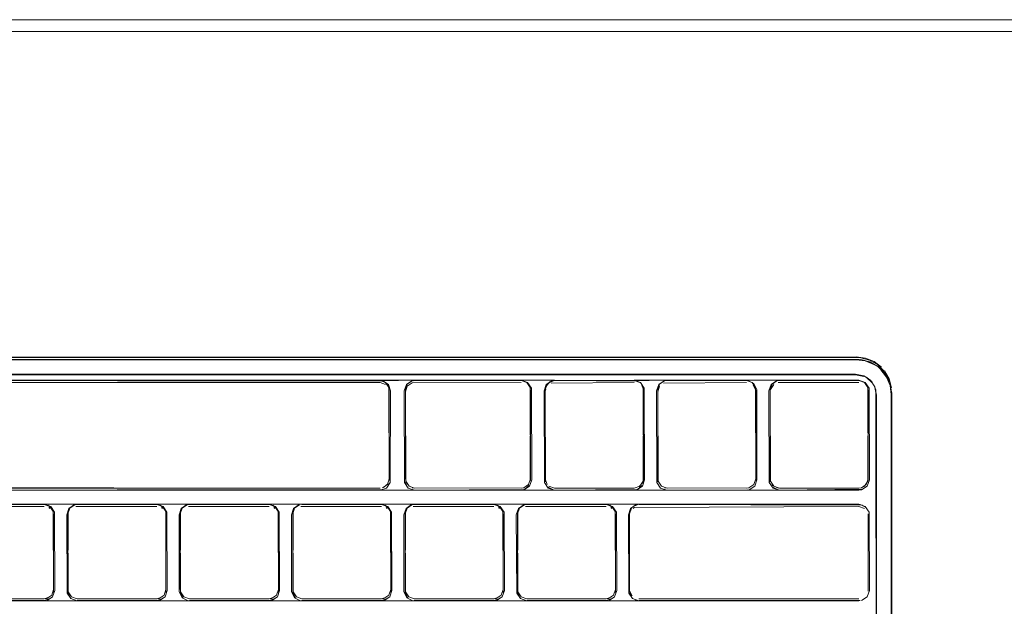
# Model space of a CAD drawing. Units: metres. Extents: x 1.82 to 5.92, y -3.64 to -0.88.
# Drawn here: x 2.95 to 3.11, y -2.82 to -2.72 of the extents above; entities that cross this region are included whole.
import ezdxf

# ---------------------------------------------------------------- set-up
doc = ezdxf.new("R2010")
doc.units = ezdxf.units.M
doc.header["$MEASUREMENT"] = 0

# ---------------------------------------------------------------- blocks, each defined once
blk = doc.blocks.new('abaabcd6-6897-4b23-af53-43b8b49475c5')
at = {"color": 18, "lineweight": 9, "true_color": 0x000000}
blk.add_lwpolyline([(3.48721, -3.52298), (1.88661, -3.52298), (1.88661, -2.72298), (3.48721, -2.72298)], close=True, dxfattribs=at)
blk = doc.blocks.new('683d6174-2ea3-414b-81c3-539dba50b11d')
at = {"color": 18, "lineweight": 9, "true_color": 0x000000}
for points in [[(3.48521, -2.72498), (1.88861, -2.72498), (1.88861, -2.72298), (3.48521, -2.72298), (3.48521, -2.72498), (1.88861, -2.72498), (1.88861, -2.72298), (3.48521, -2.72298)], [(2.01166, -3.40298), (3.36217, -3.40298), (3.36217, -2.72498), (3.36217, -3.40298), (2.01166, -3.40298), (2.01166, -2.72498), (3.36217, -2.72498), (2.01166, -2.72498)]]:
    blk.add_lwpolyline(points, close=True, dxfattribs=at)
blk = doc.blocks.new('42f16512-c109-4f19-97b5-cb9a6cdb75c7')
at = {"color": 18, "lineweight": 9, "true_color": 0x000000}
for points in [[(3.08812, -2.78266), (2.82069, -2.78266)], [(3.08812, -2.78266), (3.08952, -2.78293)], [(3.08992, -2.78312), (3.09092, -2.784)]]:
    blk.add_lwpolyline(points, dxfattribs=at)
blk = doc.blocks.new('a5f9b8e7-2774-41dc-b0a0-6fa0dcfe6e4a')
at = {"color": 18, "lineweight": 9, "true_color": 0x000000}
blk.add_lwpolyline([(3.0916, -2.88587), (3.09164, -2.78615), (3.09137, -2.78477)], dxfattribs=at)
blk = doc.blocks.new('32ef7f26-4ef7-44e0-a330-f99eaa6f7ffa')
at = {"color": 18, "lineweight": 9, "true_color": 0x000000}
for points in [[(3.0882, -2.78011), (2.82061, -2.78011), (2.81908, -2.78031), (2.81765, -2.7809)], [(3.0882, -2.78011), (3.08973, -2.78031), (3.09116, -2.7809)]]:
    blk.add_lwpolyline(points, dxfattribs=at)
blk = doc.blocks.new('f3706035-3fb6-411f-90cc-5edef776fd19')
at = {"color": 18, "lineweight": 9, "true_color": 0x000000}
for points in [[(3.08899, -2.78005), (2.8206, -2.78)], [(3.0905, -2.78045), (3.08899, -2.78005)], [(3.0905, -2.78045), (3.09186, -2.78123), (3.09297, -2.78233)], [(3.09332, -2.78304), (3.09238, -2.78183)]]:
    blk.add_lwpolyline(points, dxfattribs=at)
blk = doc.blocks.new('dfe7accd-0449-4eba-aac3-945ad1f7987a')
at = {"color": 18, "lineweight": 9, "true_color": 0x000000}
for points in [[(3.08812, -2.78256), (2.82069, -2.78256), (3.08812, -2.78256), (3.08952, -2.78283)], [(3.08812, -2.78256), (3.08952, -2.78283), (3.09063, -2.78356), (3.09137, -2.78467)], [(3.08992, -2.78302), (3.09092, -2.7839), (3.09151, -2.78509), (3.09164, -2.88525)], [(3.09297, -2.78233), (3.09375, -2.78368)], [(3.09332, -2.78304), (3.0939, -2.78445)]]:
    blk.add_lwpolyline(points, dxfattribs=at)
blk = doc.blocks.new('80f99bc1-dae1-4372-add7-770491d3a427')
at = {"color": 18, "lineweight": 9, "true_color": 0x000000}
for points in [[(3.09137, -2.78467), (3.09164, -2.78605), (3.09164, -2.88525)], [(3.09411, -2.89), (3.09411, -2.78597), (3.0939, -2.78445)], [(3.09421, -2.88873), (3.09421, -2.78596), (3.094, -2.78442)]]:
    blk.add_lwpolyline(points, dxfattribs=at)
blk = doc.blocks.new('5a45b155-5672-4cc5-8f88-857a9afbbc62')
at = {"color": 18, "lineweight": 9, "true_color": 0x000000}
blk.add_line((3.09421, -2.78559), (3.09421, -2.78596), dxfattribs=at)
blk = doc.blocks.new('fac1744a-34bc-4ada-b5ac-d548fb50b9e7')
at = {"color": 18, "lineweight": 9, "true_color": 0x000000}
for p, q in [((2.91921, -2.78393), (3.00815, -2.78393)), ((3.01241, -2.78518), (3.01241, -2.7855)), ((3.09018, -2.78509), (3.09022, -2.78529))]:
    blk.add_line(p, q, dxfattribs=at)
for points in [[(3.00815, -2.78393), (3.00909, -2.78425)], [(3.00949, -2.78471)], [(3.01241, -2.7855), (3.01273, -2.78454)], [(3.01273, -2.78454), (3.01356, -2.78398)], [(3.01356, -2.78398), (3.03189, -2.78393)], [(3.0321, -2.78394)], [(3.03284, -2.78425)], [(3.03313, -2.78454)], [(3.03626, -2.78454)], [(3.0369, -2.78405), (3.05088, -2.78393)], [(3.05088, -2.78393)], [(3.05147, -2.78405)], [(3.05211, -2.78454)], [(3.05486, -2.80064), (3.05484, -2.7855), (3.05516, -2.78454)], [(3.05516, -2.78454)], [(3.0558, -2.78405), (3.06978, -2.78393)], [(3.06998, -2.78394)], [(3.07037, -2.78405)], [(3.07088, -2.78439), (3.07132, -2.78529)], [(3.07379, -2.78509), (3.07435, -2.78425)], [(3.0747, -2.78405)], [(3.07509, -2.78394), (3.08867, -2.78393)], [(3.08888, -2.78394)], [(3.08945, -2.78414)], [(3.09002, -2.78471)], [(3.0334, -2.78509), (3.03345, -2.80043)], [(3.03596, -2.80064), (3.03594, -2.7855)], [(3.036, -2.78509)], [(3.07132, -2.78529), (3.07133, -2.80043)]]:
    blk.add_lwpolyline(points, dxfattribs=at)
blk = doc.blocks.new('2e7c86fd-9901-459e-93b8-428521eb622a')
at = {"color": 18, "lineweight": 9, "true_color": 0x000000}
for p, q in [((3.0097, -2.78518), (3.0097, -2.7855)), ((3.03345, -2.7855), (3.03345, -2.78518)), ((3.03594, -2.7855), (3.03594, -2.78518)), ((3.03596, -2.78529), (3.036, -2.78509)), ((3.05243, -2.78518), (3.05243, -2.7855)), ((3.05484, -2.7855), (3.05484, -2.78518)), ((3.07133, -2.7855), (3.07133, -2.78518)), ((3.07374, -2.7855), (3.07374, -2.78518)), ((3.09023, -2.78518), (3.09023, -2.7855))]:
    blk.add_line(p, q, dxfattribs=at)
for points in [[(3.0097, -2.7855), (3.0097, -2.80043)], [(3.01246, -2.80084), (3.01241, -2.7855)], [(3.05238, -2.78509), (3.05243, -2.80043)], [(3.07374, -2.80043), (3.07374, -2.7855)], [(3.09022, -2.78529), (3.09023, -2.80043)]]:
    blk.add_lwpolyline(points, dxfattribs=at)
blk = doc.blocks.new('4e4fa04b-6702-4d89-8c2d-b29a6ac1f51f')
at = {"color": 18, "lineweight": 9, "true_color": 0x000000}
for points in [[(2.81831, -2.78009), (2.81982, -2.77968), (3.08821, -2.77963)], [(3.09046, -2.78017), (3.08898, -2.77977), (2.82061, -2.77972)], [(3.08821, -2.77963), (3.08976, -2.77984)], [(3.09245, -2.78138), (3.09121, -2.78043), (3.08976, -2.77984)], [(3.09289, -2.78201), (3.0918, -2.78093), (3.09046, -2.78017)]]:
    blk.add_lwpolyline(points, dxfattribs=at)
blk = doc.blocks.new('4e1325c7-4cae-49d5-a79b-f03635a51e0e')
at = {"color": 18, "lineweight": 9, "true_color": 0x000000}
for p, q in [((2.87678, -2.78357), (3.0319, -2.78357)), ((3.09421, -2.78559), (3.09421, -2.90514)), ((3.07375, -2.80064), (3.07374, -2.80043)), ((3.0558, -2.80188), (3.05562, -2.80179)), ((2.95247, -2.80496), (2.95264, -2.80508)), ((2.97137, -2.80496), (2.97154, -2.80508)), ((2.99027, -2.80496), (2.99044, -2.80508)), ((3.00917, -2.80496), (3.00934, -2.80508)), ((3.02807, -2.80496), (3.02824, -2.80508)), ((3.04697, -2.80496), (3.04714, -2.80508)), ((3.05072, -2.80508), (3.05089, -2.80496))]:
    blk.add_line(p, q, dxfattribs=at)
for points in [[(3.09375, -2.78331), (3.09297, -2.78196)], [(3.09411, -2.90518), (3.09411, -2.78558), (3.0939, -2.78406), (3.09332, -2.78265)], [(2.82002, -2.78357), (2.83341, -2.78357), (2.83447, -2.78394), (2.8351, -2.78488), (2.83516, -2.79123), (2.8348, -2.7923), (2.83386, -2.79293), (2.82002, -2.79299), (2.81895, -2.79262), (2.81833, -2.79168), (2.81827, -2.78533), (2.81863, -2.78426), (2.81957, -2.78363), (3.03749, -2.78357)], [(3.05639, -2.78357), (3.08868, -2.78357), (3.08975, -2.78394), (3.09037, -2.78488), (3.09043, -2.80028), (3.09007, -2.80135), (3.08913, -2.80198), (2.87678, -2.80204), (2.87571, -2.80167), (2.87509, -2.80073), (2.87503, -2.78533), (2.87539, -2.78426), (2.87633, -2.78363), (2.87107, -2.78357)], [(2.89017, -2.78357), (2.89123, -2.78394), (2.89186, -2.78488), (2.89192, -2.80028), (2.89156, -2.80135), (2.89062, -2.80198), (3.03749, -2.80204), (3.03643, -2.80167), (3.0358, -2.80073), (3.03574, -2.78533), (3.0361, -2.78426), (3.03704, -2.78363), (3.06978, -2.78357)], [(3.00815, -2.80204), (2.89577, -2.80204), (2.8947, -2.80167), (2.89408, -2.80073), (2.89402, -2.78533), (2.89438, -2.78426), (2.89532, -2.78363)], [(3.0319, -2.78357), (3.03296, -2.78394), (3.03359, -2.78488), (3.03365, -2.80028), (3.03329, -2.80135), (3.03235, -2.80198), (2.89577, -2.80204)], [(3.03749, -2.78357), (2.91921, -2.78357), (2.91814, -2.78394), (2.91752, -2.78488), (2.91746, -2.80028), (2.91782, -2.80135), (2.91876, -2.80198), (2.89577, -2.80204), (3.00815, -2.80204), (3.00922, -2.80167), (3.00984, -2.80073), (3.0099, -2.78533), (3.00954, -2.78426), (3.0086, -2.78363), (3.01396, -2.78357)], [(3.00815, -2.80204), (3.0319, -2.80204), (3.01396, -2.80204), (3.01289, -2.80167), (3.01227, -2.80073), (3.01221, -2.78533), (3.01257, -2.78426), (3.01351, -2.78363), (3.0319, -2.78357)], [(3.07001, -2.78359), (3.07102, -2.78409), (3.07152, -2.78511), (3.07153, -2.80028), (3.07117, -2.80135), (3.07023, -2.80198), (3.03749, -2.80204)], [(3.05639, -2.78357), (3.05088, -2.78357), (3.05195, -2.78394), (3.05257, -2.78488), (3.05263, -2.80028), (3.05227, -2.80135), (3.05133, -2.80198)], [(3.05639, -2.80204), (3.05533, -2.80167), (3.0547, -2.80073), (3.05464, -2.78533), (3.055, -2.78426), (3.05594, -2.78363)], [(3.07529, -2.78357), (3.06978, -2.78357)], [(3.07529, -2.80204), (3.07423, -2.80167), (3.0736, -2.80073), (3.07354, -2.78533), (3.0739, -2.78426), (3.07484, -2.78363), (3.08868, -2.78357)], [(3.09375, -2.78331), (3.09415, -2.78481)], [(3.00958, -2.80103)], [(3.00969, -2.80064)], [(3.03324, -2.80122), (3.03249, -2.80188)], [(3.03344, -2.80064)], [(3.03626, -2.80139)], [(3.05222, -2.80122), (3.05147, -2.80188)], [(3.05238, -2.80084)], [(3.05243, -2.80043)], [(3.05516, -2.80139)], [(3.07112, -2.80122)], [(3.07133, -2.80043)], [(3.07406, -2.80139)], [(3.09011, -2.80103)], [(3.09023, -2.80043)], [(3.00855, -2.80194), (2.91921, -2.802)], [(3.00925, -2.80154)], [(3.01286, -2.80154)], [(3.01356, -2.80194)], [(3.0323, -2.80194), (3.01396, -2.802)], [(3.0373, -2.80198), (3.0364, -2.80154)], [(3.05128, -2.80194), (3.0375, -2.802)], [(3.05562, -2.80179)], [(3.06998, -2.80198), (3.0564, -2.802)], [(3.07055, -2.80179)], [(3.07509, -2.80198), (3.0742, -2.80154)], [(3.08927, -2.80188), (3.0753, -2.802)], [(3.08962, -2.80167)], [(2.93811, -2.80477), (2.95169, -2.80475)], [(2.95701, -2.80477), (2.97059, -2.80475)], [(2.97591, -2.80477), (2.98949, -2.80475)], [(2.99481, -2.80477), (3.00839, -2.80475)], [(3.01371, -2.80477), (3.02729, -2.80475)], [(3.03261, -2.80477), (3.04619, -2.80475)], [(3.05089, -2.80496), (3.08866, -2.80475)], [(3.08866, -2.80475), (3.08962, -2.80508)], [(2.9521, -2.80481)], [(2.95264, -2.80508)], [(2.95304, -2.80554)], [(2.95567, -2.81922), (2.95566, -2.80632)], [(2.95578, -2.80572)], [(2.95598, -2.80537)], [(2.95662, -2.80487)], [(2.971, -2.80481)], [(2.97154, -2.80508)], [(2.97194, -2.80554)], [(2.97457, -2.81922), (2.97456, -2.80632)], [(2.97468, -2.80572)], [(2.97488, -2.80537)], [(2.97552, -2.80487)], [(2.9899, -2.80481)], [(2.99044, -2.80508)], [(2.99084, -2.80554)], [(2.99347, -2.81922), (2.99346, -2.80632)], [(2.99358, -2.80572)], [(2.99378, -2.80537)], [(2.99442, -2.80487)], [(3.00879, -2.80481)], [(3.00934, -2.80508)], [(3.00974, -2.80554)], [(3.01237, -2.81922), (3.01236, -2.80632)], [(3.01248, -2.80572)], [(3.01268, -2.80537)], [(3.01332, -2.80487)], [(3.02769, -2.80481)], [(3.02824, -2.80508)], [(3.02864, -2.80554)], [(3.03127, -2.81922), (3.03126, -2.80632)], [(3.03137, -2.80572)], [(3.03158, -2.80537)], [(3.03222, -2.80487)], [(3.04659, -2.80481)], [(3.04714, -2.80508)], [(3.04754, -2.80554)], [(3.05012, -2.80612)], [(3.05031, -2.80554)], [(3.08977, -2.80521)], [(3.09002, -2.80554)]]:
    blk.add_lwpolyline(points, dxfattribs=at)
blk = doc.blocks.new('4dca5dab-b692-4691-8fd6-6767c268bcdb')
at = {"color": 18, "lineweight": 9, "true_color": 0x000000}
for p, q in [((3.01396, -2.78361), (3.01376, -2.78363)), ((2.95325, -2.806), (2.95325, -2.80632)), ((2.95566, -2.80632), (2.95566, -2.806)), ((2.97215, -2.806), (2.97215, -2.80632)), ((2.97456, -2.80632), (2.97456, -2.806)), ((2.99105, -2.806), (2.99105, -2.80632)), ((2.99346, -2.80632), (2.99346, -2.806)), ((3.00995, -2.806), (3.00995, -2.80632)), ((3.01236, -2.80632), (3.01236, -2.806)), ((3.02885, -2.806), (3.02885, -2.80632)), ((3.03126, -2.80632), (3.03126, -2.806)), ((3.04775, -2.806), (3.04775, -2.80632)), ((3.0501, -2.80632), (3.0501, -2.806)), ((3.09023, -2.80632), (3.09023, -2.806))]:
    blk.add_line(p, q, dxfattribs=at)
for points in [[(3.00874, -2.78373), (2.91921, -2.78361)], [(2.91921, -2.78361), (3.00815, -2.78361), (3.00909, -2.78394), (3.00965, -2.78477), (3.0097, -2.80012), (3.00938, -2.80107), (3.00855, -2.80163)], [(3.00949, -2.7844), (3.00874, -2.78373)], [(3.01262, -2.7844)], [(3.01319, -2.78382)], [(3.01376, -2.78363)], [(3.0323, -2.78367), (3.01396, -2.78361)], [(3.03284, -2.78394)], [(3.03344, -2.78497), (3.03299, -2.78407)], [(3.03626, -2.78423), (3.03594, -2.78518), (3.03594, -2.80012)], [(3.03672, -2.78382), (3.03606, -2.78458)], [(3.0373, -2.78363), (3.0364, -2.78407)], [(3.03655, -2.80136), (3.0375, -2.80168), (3.05088, -2.80168), (3.05182, -2.80136), (3.05238, -2.80052), (3.05243, -2.78518), (3.05211, -2.78423)], [(3.05088, -2.78361), (3.0375, -2.78361)], [(3.05147, -2.78373), (3.0375, -2.78361)], [(3.05182, -2.78394), (3.05088, -2.78361)], [(3.05198, -2.78407)], [(3.05243, -2.80012), (3.05243, -2.78518), (3.05211, -2.78423)], [(3.05516, -2.78423), (3.05484, -2.78518)], [(3.0558, -2.78373)], [(3.05619, -2.78363)], [(3.06998, -2.78363), (3.0564, -2.78361)], [(3.07055, -2.78382)], [(3.07088, -2.78407)], [(3.07128, -2.78477)], [(3.07395, -2.7844)], [(3.07452, -2.78382)], [(3.08867, -2.78361), (3.0753, -2.78361)], [(3.08945, -2.78382)], [(3.09002, -2.7844)], [(3.0097, -2.78518)], [(3.0334, -2.80052), (3.03345, -2.78518)], [(3.03594, -2.80012), (3.03626, -2.80107), (3.03594, -2.80012), (3.03594, -2.78518)], [(3.07133, -2.80012), (3.07133, -2.78518)], [(3.07375, -2.78497), (3.07374, -2.80012)], [(3.09023, -2.78518)], [(2.95324, -2.80612), (2.95325, -2.81901)], [(2.97214, -2.80612), (2.97215, -2.81901)], [(2.99104, -2.80612), (2.99105, -2.81901)], [(3.00993, -2.80612), (3.00995, -2.81901)], [(3.02883, -2.80612), (3.02885, -2.81901)], [(3.04773, -2.80612), (3.04775, -2.81901)], [(3.0501, -2.81901), (3.0501, -2.80632)], [(3.09022, -2.80612), (3.09023, -2.81901)]]:
    blk.add_lwpolyline(points, dxfattribs=at)
for points in [[(3.03189, -2.78361), (3.03284, -2.78394), (3.0334, -2.78477), (3.03345, -2.80012), (3.03313, -2.80107), (3.0323, -2.80163), (3.01396, -2.80168), (3.01302, -2.80136), (3.01246, -2.80052), (3.01241, -2.78518), (3.01273, -2.78423), (3.01356, -2.78367)], [(3.06978, -2.78361), (3.07072, -2.78394), (3.07128, -2.78477), (3.07133, -2.80012), (3.07101, -2.80107), (3.07018, -2.80163), (3.0564, -2.80168), (3.05545, -2.80136), (3.05489, -2.80052), (3.05484, -2.78518), (3.05516, -2.78423), (3.056, -2.78367)], [(3.08867, -2.78361), (3.08962, -2.78394), (3.09018, -2.78477), (3.09023, -2.80012), (3.08991, -2.80107), (3.08908, -2.80163), (3.0753, -2.80168), (3.07435, -2.80136), (3.07379, -2.80052), (3.07374, -2.78518), (3.07406, -2.78423), (3.07489, -2.78367)]]:
    blk.add_lwpolyline(points, close=True, dxfattribs=at)
blk = doc.blocks.new('e6bde74d-de3b-4de3-8f80-ea3b501ee9b6')
at = {"color": 18, "lineweight": 9, "true_color": 0x000000}
for points in [[(3.00969, -2.80032), (3.0097, -2.78518)], [(3.01241, -2.78518), (3.01241, -2.80012), (3.01273, -2.80107)], [(3.05484, -2.78518), (3.05484, -2.80012)], [(3.09018, -2.80052), (3.09023, -2.78518)]]:
    blk.add_lwpolyline(points, dxfattribs=at)
blk = doc.blocks.new('62061982-984d-4767-8ab8-dcc8774683c5')
at = {"color": 18, "lineweight": 9, "true_color": 0x000000}
for p, q in [((3.00815, -2.80204), (3.01396, -2.80204)), ((3.08868, -2.80204), (3.0319, -2.80204)), ((2.93831, -2.8044), (2.9517, -2.8044)), ((2.95721, -2.8044), (2.9895, -2.8044)), ((2.99501, -2.8044), (3.01391, -2.8044))]:
    blk.add_line(p, q, dxfattribs=at)
for points in [[(3.06978, -2.80204), (3.07529, -2.80204), (2.89017, -2.80204), (2.89577, -2.80204)], [(2.88161, -2.8044), (2.8761, -2.8044), (2.87717, -2.80476), (2.87779, -2.80571), (2.87785, -2.81886), (2.87749, -2.81993), (2.87655, -2.82056), (2.82014, -2.82062), (3.03281, -2.82062)], [(2.86271, -2.8044), (3.08867, -2.8044), (3.08974, -2.80476), (3.09037, -2.8057), (3.09043, -2.81886), (3.09007, -2.81993), (3.08912, -2.82056)], [(2.9517, -2.8044), (2.95276, -2.80476), (2.95339, -2.80571), (2.95345, -2.81886), (2.95309, -2.81993), (2.95215, -2.82056), (2.93831, -2.82062)], [(2.9706, -2.8044), (2.97166, -2.80476), (2.97229, -2.80571), (2.97235, -2.81886), (2.97199, -2.81993), (2.97105, -2.82056), (2.9517, -2.82062)], [(2.95721, -2.82062), (2.95615, -2.82025), (2.95552, -2.81931), (2.95546, -2.80615), (2.95582, -2.80509), (2.95676, -2.80446), (2.9517, -2.8044)], [(2.97589, -2.8206), (2.97487, -2.8201), (2.97437, -2.81908), (2.97436, -2.80615), (2.97472, -2.80509), (2.97566, -2.80446)], [(2.99501, -2.8044), (2.9895, -2.8044), (2.99056, -2.80476), (2.99119, -2.80571), (2.99125, -2.81886), (2.99089, -2.81993), (2.98995, -2.82056)], [(2.99478, -2.8206), (2.99377, -2.8201), (2.99327, -2.81908), (2.99326, -2.80615), (2.99362, -2.80509), (2.99456, -2.80446)], [(3.0084, -2.8044), (3.00946, -2.80476), (3.01009, -2.80571), (3.01015, -2.81886), (3.00979, -2.81993), (3.00885, -2.82056), (2.99501, -2.82062)], [(3.01368, -2.8206), (3.01267, -2.8201), (3.01217, -2.81908), (3.01216, -2.80615), (3.01252, -2.80509), (3.01346, -2.80446), (3.0273, -2.8044)], [(3.03281, -2.8044), (3.0273, -2.8044), (3.02836, -2.80476), (3.02899, -2.80571), (3.02905, -2.81886), (3.02869, -2.81993), (3.02775, -2.82056), (3.01391, -2.82062)], [(3.0273, -2.82062), (3.03281, -2.82062), (3.03174, -2.82025), (3.03112, -2.81931), (3.03106, -2.80615), (3.03142, -2.80509), (3.03236, -2.80446)], [(3.03281, -2.8044), (3.0462, -2.8044), (3.04726, -2.80476), (3.04789, -2.80571), (3.04795, -2.81886), (3.04758, -2.81993), (3.04665, -2.82056), (3.05167, -2.82062), (3.0506, -2.82025), (3.04996, -2.81931), (3.0499, -2.80615), (3.05027, -2.80509), (3.05122, -2.80446), (3.0462, -2.8044)]]:
    blk.add_lwpolyline(points, dxfattribs=at)
blk = doc.blocks.new('0e797f13-e045-4b8b-a43b-876df6d2b8c1')
at = {"color": 18, "lineweight": 9, "true_color": 0x000000}
for p, q in [((3.07406, -2.80107), (3.0742, -2.80122)), ((3.08945, -2.80147), (3.08962, -2.80136)), ((2.95325, -2.81901), (2.95324, -2.81922)), ((2.97215, -2.81901), (2.97214, -2.81922)), ((2.99105, -2.81901), (2.99104, -2.81922)), ((3.00995, -2.81901), (3.00993, -2.81922)), ((3.02885, -2.81901), (3.02883, -2.81922)), ((3.04775, -2.81901), (3.04773, -2.81922)), ((3.05127, -2.82052), (3.05107, -2.82046))]:
    blk.add_line(p, q, dxfattribs=at)
for points in [[(2.91787, -2.8009), (2.91862, -2.80156), (3.00815, -2.80168)], [(2.91827, -2.80136), (2.91921, -2.80168), (3.00815, -2.80168)], [(3.00874, -2.80156), (3.00949, -2.8009)], [(3.00958, -2.80072)], [(3.01273, -2.80107)], [(3.01302, -2.80136)], [(3.03313, -2.80107)], [(3.03655, -2.80136), (3.0375, -2.80168), (3.05088, -2.80168)], [(3.05165, -2.80147), (3.05231, -2.80072)], [(3.05231, -2.80072)], [(3.05505, -2.8009)], [(3.05545, -2.80136)], [(3.07072, -2.80136)], [(3.07121, -2.80072)], [(3.07379, -2.80052)], [(3.0742, -2.80122), (3.07509, -2.80167)], [(3.08962, -2.80136), (3.09018, -2.80052)], [(3.01356, -2.80163), (3.03189, -2.80168)], [(3.0321, -2.80167)], [(3.03249, -2.80156)], [(3.05128, -2.80163)], [(3.056, -2.80163), (3.06978, -2.80168)], [(3.07018, -2.80163)], [(3.0753, -2.80168), (3.08867, -2.80168)], [(2.95169, -2.80444), (2.93832, -2.80444)], [(2.95229, -2.80456)], [(2.95304, -2.80522), (2.95229, -2.80456)], [(2.95662, -2.80456)], [(2.97059, -2.80444), (2.95722, -2.80444)], [(2.97119, -2.80456)], [(2.97194, -2.80522), (2.97119, -2.80456)], [(2.97552, -2.80456)], [(2.98949, -2.80444), (2.97611, -2.80444)], [(2.99084, -2.80522), (2.99009, -2.80456)], [(2.99009, -2.80456)], [(2.99501, -2.82026), (2.99407, -2.81994), (2.99351, -2.8191), (2.99346, -2.806), (2.99378, -2.80505), (2.99461, -2.80449)], [(2.99442, -2.80456)], [(3.00839, -2.80444), (2.99501, -2.80444)], [(2.99501, -2.80444), (3.00839, -2.80444), (3.00934, -2.80476), (3.00989, -2.8056), (3.00995, -2.81869), (3.00963, -2.81965), (3.00879, -2.82021), (2.99501, -2.82026)], [(3.00899, -2.80456)], [(3.00974, -2.80522), (3.00899, -2.80456)], [(3.01332, -2.80456)], [(3.02729, -2.80444), (3.01391, -2.80444)], [(3.02789, -2.80456)], [(3.02864, -2.80522), (3.02789, -2.80456)], [(3.03222, -2.80456)], [(3.04619, -2.80444), (3.03281, -2.80444)], [(3.04679, -2.80456)], [(3.04754, -2.80522), (3.04679, -2.80456)], [(3.05147, -2.80445), (3.05056, -2.8049)], [(3.08977, -2.8049), (3.08886, -2.80445), (3.05168, -2.80444)], [(3.05168, -2.80444)], [(3.08926, -2.80456), (3.05168, -2.80444)], [(2.95612, -2.8049)], [(2.97501, -2.8049)], [(2.99391, -2.8049)], [(3.01281, -2.8049)], [(3.02885, -2.806)], [(3.03171, -2.8049)], [(3.05043, -2.80505), (3.0501, -2.806), (3.0501, -2.81869), (3.0501, -2.806)], [(3.05043, -2.80505)], [(3.08977, -2.8049)], [(2.95324, -2.81922)], [(2.95612, -2.82012), (2.95567, -2.81922)], [(2.97214, -2.81922)], [(2.97501, -2.82012), (2.97457, -2.81922)], [(2.99104, -2.81922)], [(2.99391, -2.82012), (2.99347, -2.81922)], [(3.00993, -2.81922)], [(3.01281, -2.82012), (3.01237, -2.81922)], [(3.02883, -2.81922)], [(3.03171, -2.82012), (3.03127, -2.81922)], [(3.04773, -2.81922)], [(3.05043, -2.81996), (3.0501, -2.81901)], [(3.09011, -2.81961)], [(3.09023, -2.81901)], [(2.95264, -2.82025), (2.95169, -2.82058), (2.93832, -2.82058)], [(2.95293, -2.81996)], [(2.95644, -2.82037)], [(2.97154, -2.82025), (2.97059, -2.82058), (2.95722, -2.82058)], [(2.95722, -2.82058)], [(2.97183, -2.81996)], [(2.97534, -2.82037)], [(2.99044, -2.82025), (2.98949, -2.82058), (2.97611, -2.82058)], [(2.97611, -2.82058)], [(2.99073, -2.81996)], [(2.99424, -2.82037)], [(3.00934, -2.82025), (3.00839, -2.82058), (2.99501, -2.82058)], [(2.99501, -2.82058)], [(3.00963, -2.81996)], [(3.01313, -2.82037)], [(3.02824, -2.82025), (3.02729, -2.82058), (3.01391, -2.82058)], [(3.01391, -2.82058)], [(3.02853, -2.81996)], [(3.03203, -2.82037)], [(3.04714, -2.82025), (3.04619, -2.82058), (3.03281, -2.82058)], [(3.03281, -2.82058)], [(3.04742, -2.81996)], [(3.05107, -2.82046)], [(3.08886, -2.82056), (3.05168, -2.82058)], [(3.08945, -2.82037)], [(3.08991, -2.81996)]]:
    blk.add_lwpolyline(points, dxfattribs=at)
for points in [[(2.95169, -2.80444), (2.95264, -2.80476), (2.9532, -2.8056), (2.95325, -2.81869), (2.95293, -2.81965), (2.9521, -2.82021), (2.93832, -2.82026), (2.93737, -2.81994), (2.93681, -2.8191), (2.93676, -2.806), (2.93708, -2.80505), (2.93791, -2.80449)], [(2.97059, -2.80444), (2.97154, -2.80476), (2.9721, -2.8056), (2.97215, -2.81869), (2.97183, -2.81965), (2.971, -2.82021), (2.95722, -2.82026), (2.95627, -2.81994), (2.95571, -2.8191), (2.95566, -2.806), (2.95598, -2.80505), (2.95681, -2.80449)], [(2.98949, -2.80444), (2.99044, -2.80476), (2.991, -2.8056), (2.99105, -2.81869), (2.99073, -2.81965), (2.9899, -2.82021), (2.97611, -2.82026), (2.97517, -2.81994), (2.97461, -2.8191), (2.97456, -2.806), (2.97488, -2.80505), (2.97571, -2.80449)], [(3.02729, -2.80444), (3.02824, -2.80476), (3.02879, -2.8056), (3.02885, -2.81869), (3.02853, -2.81965), (3.02769, -2.82021), (3.01391, -2.82026), (3.01297, -2.81994), (3.01241, -2.8191), (3.01236, -2.806), (3.01268, -2.80505), (3.01351, -2.80449)], [(3.04619, -2.80444), (3.04714, -2.80476), (3.04769, -2.8056), (3.04775, -2.81869), (3.04742, -2.81965), (3.04659, -2.82021), (3.03281, -2.82026), (3.03186, -2.81994), (3.03131, -2.8191), (3.03126, -2.806), (3.03158, -2.80505), (3.03241, -2.80449)], [(3.09002, -2.80522)]]:
    blk.add_lwpolyline(points, close=True, dxfattribs=at)
blk = doc.blocks.new('e6e8bb68-fe4f-44d4-862d-ce982d7b0864')
at = {"color": 18, "lineweight": 9, "true_color": 0x000000}
for p, q in [((2.95325, -2.81869), (2.95325, -2.806)), ((2.95578, -2.8054), (2.95571, -2.8056)), ((2.97215, -2.81869), (2.97215, -2.806)), ((2.97468, -2.8054), (2.97461, -2.8056)), ((2.99105, -2.81869), (2.99105, -2.806)), ((2.99358, -2.8054), (2.99351, -2.8056)), ((3.00995, -2.81869), (3.00995, -2.806)), ((3.01248, -2.8054), (3.01241, -2.8056)), ((3.02885, -2.81869), (3.02885, -2.806)), ((3.03137, -2.8054), (3.03131, -2.8056)), ((3.04775, -2.81869), (3.04775, -2.806)), ((2.97611, -2.82062), (2.9706, -2.82062))]:
    blk.add_line(p, q, dxfattribs=at)
for points in [[(2.95325, -2.806)], [(2.95571, -2.8056), (2.95566, -2.81869)], [(2.97215, -2.806)], [(2.97461, -2.8056), (2.97456, -2.81869)], [(2.99105, -2.806)], [(2.99351, -2.8056), (2.99346, -2.81869)], [(3.00995, -2.806)], [(3.01241, -2.8056), (3.01236, -2.81869)], [(3.03131, -2.8056), (3.03126, -2.81869)], [(3.04775, -2.806)], [(2.9895, -2.82062), (2.97611, -2.82062)], [(2.99501, -2.82062), (2.9895, -2.82062)], [(3.0084, -2.82062), (3.01391, -2.82062)], [(3.05167, -2.82062), (3.08867, -2.82062), (3.03281, -2.82062)]]:
    blk.add_lwpolyline(points, dxfattribs=at)
blk.add_lwpolyline([(3.09023, -2.806), (3.09023, -2.81869), (3.09023, -2.806)], close=True, dxfattribs=at)
blk = doc.blocks.new('fe83bc73-9d41-4365-87eb-1284bce06528')
at = {"color": 18, "lineweight": 9, "true_color": 0x000000}
for points in [[(2.95293, -2.81965)], [(2.9532, -2.8191)], [(2.95567, -2.8189)], [(2.95598, -2.81965)], [(2.97183, -2.81965)], [(2.9721, -2.8191)], [(2.97457, -2.8189)], [(2.97488, -2.81965)], [(2.99073, -2.81965)], [(2.991, -2.8191)], [(2.99347, -2.8189)], [(2.99378, -2.81965)], [(3.00963, -2.81965)], [(3.00989, -2.8191)], [(3.01237, -2.8189)], [(3.01268, -2.81965)], [(3.02853, -2.81965)], [(3.02879, -2.8191)], [(3.03127, -2.8189)], [(3.03158, -2.81965)], [(3.04742, -2.81965)], [(3.04769, -2.8191)], [(3.05012, -2.8189), (3.05056, -2.8198)], [(3.05012, -2.8189), (3.05056, -2.8198)], [(3.09002, -2.81948)], [(3.09002, -2.81948)], [(2.93832, -2.82026), (2.95169, -2.82026), (2.95264, -2.81994)], [(2.95264, -2.81994)], [(2.95644, -2.82005)], [(2.95722, -2.82026), (2.97059, -2.82026), (2.97154, -2.81994)], [(2.97154, -2.81994)], [(2.97534, -2.82005)], [(2.97611, -2.82026), (2.98949, -2.82026), (2.99044, -2.81994)], [(2.99044, -2.81994)], [(2.99424, -2.82005)], [(2.99501, -2.82026), (3.00839, -2.82026), (3.00934, -2.81994)], [(3.00934, -2.81994)], [(3.01313, -2.82005)], [(3.01391, -2.82026), (3.02729, -2.82026), (3.02824, -2.81994)], [(3.02824, -2.81994)], [(3.03203, -2.82005)], [(3.03281, -2.82026), (3.04619, -2.82026), (3.04714, -2.81994)], [(3.04714, -2.81994)], [(3.08866, -2.82026), (3.05168, -2.82026), (3.08866, -2.82026)], [(3.08866, -2.82026)]]:
    blk.add_lwpolyline(points, dxfattribs=at)
blk.add_lwpolyline([(3.08962, -2.81994)], close=True, dxfattribs=at)
blk = doc.blocks.new('6a25ec45-eaf9-449d-811c-21a5b31c55c4')
for name in ['abaabcd6-6897-4b23-af53-43b8b49475c5', '683d6174-2ea3-414b-81c3-539dba50b11d', '4e4fa04b-6702-4d89-8c2d-b29a6ac1f51f', '4e1325c7-4cae-49d5-a79b-f03635a51e0e', 'f3706035-3fb6-411f-90cc-5edef776fd19', '32ef7f26-4ef7-44e0-a330-f99eaa6f7ffa', 'dfe7accd-0449-4eba-aac3-945ad1f7987a', '42f16512-c109-4f19-97b5-cb9a6cdb75c7', '80f99bc1-dae1-4372-add7-770491d3a427', '4dca5dab-b692-4691-8fd6-6767c268bcdb', 'fac1744a-34bc-4ada-b5ac-d548fb50b9e7', 'a5f9b8e7-2774-41dc-b0a0-6fa0dcfe6e4a', 'e6bde74d-de3b-4de3-8f80-ea3b501ee9b6', '5a45b155-5672-4cc5-8f88-857a9afbbc62', '2e7c86fd-9901-459e-93b8-428521eb622a', '62061982-984d-4767-8ab8-dcc8774683c5', '0e797f13-e045-4b8b-a43b-876df6d2b8c1', 'e6e8bb68-fe4f-44d4-862d-ce982d7b0864', 'fe83bc73-9d41-4365-87eb-1284bce06528']:
    blk.add_blockref(name, (0, 0))

msp = doc.modelspace()

# ---------------------------------------------------------------- block references
msp.add_blockref('6a25ec45-eaf9-449d-811c-21a5b31c55c4', (0, 0))

doc.saveas('drawing.dxf')
